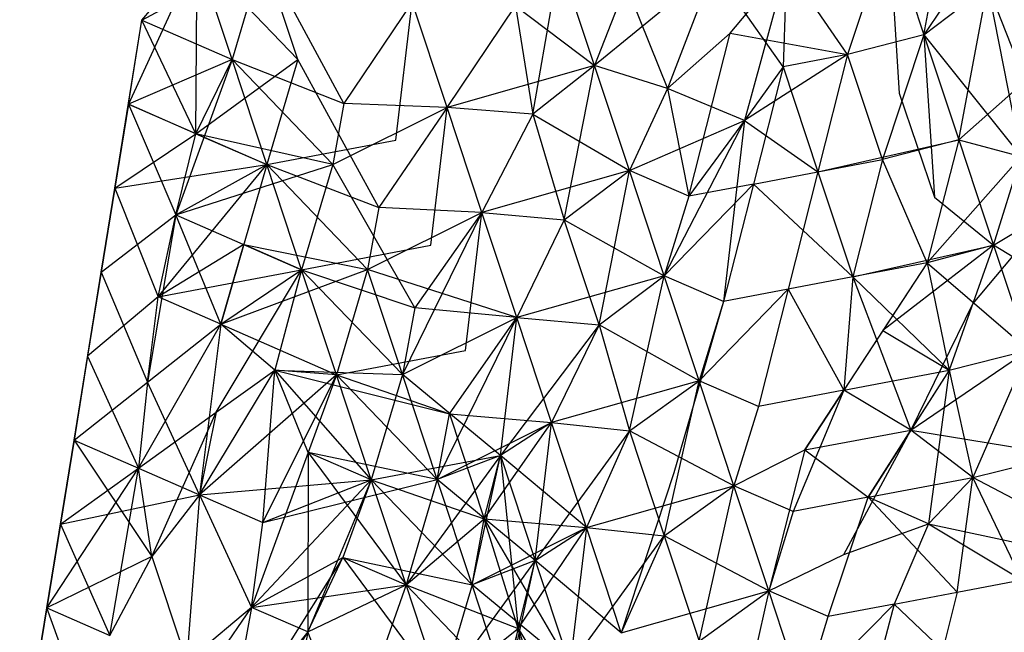
# Model space of a CAD drawing. Units: metres. Extents: x 3.8 to 14.6, y -3.5 to 4.7.
# Drawn here: x 5.3 to 5.3, y -1.9 to -1.9 of the extents above; entities that cross this region are included whole.
import ezdxf

# ---------------------------------------------------------------- set-up
doc = ezdxf.new("R2010")
doc.units = ezdxf.units.M
doc.layers.add('Edges', color=7, linetype='Continuous')

# ---------------------------------------------------------------- blocks, each defined once
blk = doc.blocks.new('marching band fr')
at = {"layer": 'Edges'}
for p, q in [((-2.91010783, -0.06064868), (-2.91009572, -0.06058453)), ((-2.91007338, -0.06059763), (-2.91010783, -0.06064868)), ((-2.91012237, -0.0606048), (-2.91013968, -0.06065686)), ((-2.91012237, -0.0606048), (-2.91010783, -0.06064868)), ((-2.91012237, -0.0606048), (-2.91011813, -0.06067307)), ((-2.91041128, -0.06061512), (-2.91044001, -0.06067766)), ((-2.91043434, -0.06064259), (-2.91038377, -0.06061503)), ((-2.91043434, -0.06064259), (-2.91041128, -0.06061512)), ((-2.91041181, -0.06068996), (-2.91041128, -0.06061512)), ((-2.91039673, -0.06065901), (-2.91041128, -0.06061512)), ((-2.91036923, -0.06065891), (-2.91041128, -0.06061512)), ((-2.91038377, -0.06061503), (-2.91039673, -0.06065901)), ((-2.91036923, -0.06065891), (-2.91038377, -0.06061503)), ((-2.91035006, -0.0606773), (-2.91038377, -0.06061503)), ((-2.91027117, -0.06068182), (-2.91025986, -0.06061762)), ((-2.91024532, -0.0606615), (-2.91025986, -0.06061762)), ((-2.91019566, -0.06062084), (-2.91024532, -0.0606615)), ((-2.91019566, -0.06062084), (-2.91021484, -0.06067112)), ((-2.91016662, -0.06066197), (-2.91019566, -0.06062084)), ((-2.91018871, -0.06064791), (-2.91016511, -0.06061995)), ((-2.91016511, -0.06061995), (-2.91018267, -0.06068445)), ((-2.91016511, -0.06061995), (-2.91016662, -0.06066197)), ((-2.91013968, -0.06065686), (-2.91016511, -0.06061995)), ((-2.91023222, -0.06062778), (-2.91024532, -0.0606615)), ((-2.91023222, -0.06062778), (-2.91021484, -0.06067112)), ((-2.91010783, -0.06064868), (-2.91008118, -0.06062841)), ((-2.91009329, -0.06069257), (-2.91008118, -0.06062841)), ((-2.91008118, -0.06062841), (-2.91006725, -0.06069951)), ((-2.91008118, -0.06062841), (-2.91006556, -0.06066807)), ((-2.91032146, -0.06063506), (-2.91035006, -0.0606773)), ((-2.9103283, -0.06069266), (-2.91032146, -0.06063506)), ((-2.91030691, -0.06067895), (-2.91032146, -0.06063506)), ((-2.91030691, -0.06067895), (-2.91027841, -0.06063655)), ((-2.91027841, -0.06063655), (-2.91024532, -0.0606615)), ((-2.91027841, -0.06063655), (-2.91027117, -0.06068182)), ((-2.91044568, -0.06071272), (-2.91043434, -0.06064259)), ((-2.91044001, -0.06067766), (-2.91043434, -0.06064259)), ((-2.91043434, -0.06064259), (-2.91039673, -0.06065901)), ((-2.91041181, -0.06068996), (-2.91043434, -0.06064259)), ((-2.91021484, -0.06067112), (-2.91018871, -0.06064791)), ((-2.91020597, -0.06071608), (-2.91018871, -0.06064791)), ((-2.91018871, -0.06064791), (-2.91013968, -0.06065686)), ((-2.91010783, -0.06064868), (-2.91013968, -0.06065686)), ((-2.91010783, -0.06064868), (-2.91012514, -0.06070074)), ((-2.91010783, -0.06064868), (-2.91009329, -0.06069257)), ((-2.91010783, -0.06064868), (-2.91006725, -0.06069951)), ((-2.91010783, -0.06064868), (-2.91010345, -0.0607164)), ((-2.91039673, -0.06065901), (-2.91044001, -0.06067766)), ((-2.91039673, -0.06065901), (-2.91042022, -0.06072383)), ((-2.91041181, -0.06068996), (-2.91036923, -0.06065891)), ((-2.91041181, -0.06068996), (-2.91039673, -0.06065901)), ((-2.91038219, -0.06070289), (-2.91039673, -0.06065901)), ((-2.91039673, -0.06065901), (-2.91035468, -0.06070279)), ((-2.91039673, -0.06065901), (-2.91035006, -0.0606773)), ((-2.91036923, -0.06065891), (-2.91038219, -0.06070289)), ((-2.91033541, -0.06072075), (-2.91036923, -0.06065891)), ((-2.91013968, -0.06065686), (-2.91018267, -0.06068445)), ((-2.91013968, -0.06065686), (-2.91016662, -0.06066197)), ((-2.91013968, -0.06065686), (-2.91015208, -0.06070585)), ((-2.91012514, -0.06070074), (-2.91013968, -0.06065686)), ((-2.91024532, -0.0606615), (-2.91030691, -0.06067895)), ((-2.91024532, -0.0606615), (-2.91027117, -0.06068182)), ((-2.91025797, -0.06072595), (-2.91024532, -0.0606615)), ((-2.91023078, -0.06070538), (-2.91024532, -0.0606615)), ((-2.91021484, -0.06067112), (-2.91024532, -0.0606615)), ((-2.91016662, -0.06066197), (-2.91018267, -0.06068445)), ((-2.91016662, -0.06066197), (-2.91017903, -0.06071097)), ((-2.91016662, -0.06066197), (-2.91015208, -0.06070585)), ((-2.91009329, -0.06069257), (-2.91006556, -0.06066807)), ((-2.91021484, -0.06067112), (-2.91023078, -0.06070538)), ((-2.91018267, -0.06068445), (-2.91021484, -0.06067112)), ((-2.91021484, -0.06067112), (-2.91020597, -0.06071608)), ((-2.91011813, -0.06067307), (-2.91010345, -0.0607164)), ((-2.91045135, -0.06074778), (-2.91044001, -0.06067766)), ((-2.91044001, -0.06067766), (-2.91044568, -0.06071272)), ((-2.91044001, -0.06067766), (-2.91038219, -0.06070289)), ((-2.91044001, -0.06067766), (-2.91042022, -0.06072383)), ((-2.91041181, -0.06068996), (-2.91044001, -0.06067766)), ((-2.91035006, -0.0606773), (-2.91035468, -0.06070279)), ((-2.91035468, -0.06070279), (-2.91030691, -0.06067895)), ((-2.91030691, -0.06067895), (-2.91035006, -0.0606773)), ((-2.91030691, -0.06067895), (-2.91033541, -0.06072075)), ((-2.91031376, -0.06073654), (-2.91030691, -0.06067895)), ((-2.91029237, -0.06072283), (-2.91030691, -0.06067895)), ((-2.91027117, -0.06068182), (-2.91030691, -0.06067895)), ((-2.91027117, -0.06068182), (-2.91029237, -0.06072283)), ((-2.91027117, -0.06068182), (-2.91023078, -0.06070538)), ((-2.91027117, -0.06068182), (-2.91025797, -0.06072595)), ((-2.91023078, -0.06070538), (-2.91018267, -0.06068445)), ((-2.91018267, -0.06068445), (-2.91021624, -0.06074927)), ((-2.91018267, -0.06068445), (-2.91020597, -0.06071608)), ((-2.91018267, -0.06068445), (-2.91019143, -0.06075997)), ((-2.91018267, -0.06068445), (-2.91015208, -0.06070585)), ((-2.91044568, -0.06071272), (-2.91041181, -0.06068996)), ((-2.91042022, -0.06072383), (-2.91041181, -0.06068996)), ((-2.91035468, -0.06070279), (-2.91041181, -0.06068996)), ((-2.91041181, -0.06068996), (-2.91038219, -0.06070289)), ((-2.91038219, -0.06070289), (-2.9103283, -0.06069266)), ((-2.91015208, -0.06070585), (-2.91009329, -0.06069257)), ((-2.91009329, -0.06069257), (-2.91012514, -0.06070074)), ((-2.91009329, -0.06069257), (-2.91010652, -0.06074385)), ((-2.91009329, -0.06069257), (-2.91007874, -0.06073645)), ((-2.91009329, -0.06069257), (-2.91006725, -0.06069951)), ((-2.91015208, -0.06070585), (-2.91012514, -0.06070074)), ((-2.91012514, -0.06070074), (-2.91013754, -0.06074974)), ((-2.91010652, -0.06074385), (-2.91012514, -0.06070074)), ((-2.91006725, -0.06069951), (-2.91010652, -0.06074385)), ((-2.91007874, -0.06073645), (-2.91006725, -0.06069951)), ((-2.91044568, -0.06071272), (-2.91038219, -0.06070289)), ((-2.91042757, -0.06075815), (-2.91038219, -0.06070289)), ((-2.91042022, -0.06072383), (-2.91035468, -0.06070279)), ((-2.91042022, -0.06072383), (-2.91038219, -0.06070289)), ((-2.91038219, -0.06070289), (-2.91040143, -0.06076957)), ((-2.91036765, -0.06074677), (-2.91038219, -0.06070289)), ((-2.91038219, -0.06070289), (-2.91033541, -0.06072075)), ((-2.91038219, -0.06070289), (-2.91034014, -0.06074668)), ((-2.91035468, -0.06070279), (-2.91036765, -0.06074677)), ((-2.91032038, -0.06076271), (-2.91035468, -0.06070279)), ((-2.91023078, -0.06070538), (-2.91029237, -0.06072283)), ((-2.91025797, -0.06072595), (-2.91023078, -0.06070538)), ((-2.91024343, -0.06076984), (-2.91023078, -0.06070538)), ((-2.91021624, -0.06074927), (-2.91023078, -0.06070538)), ((-2.91020597, -0.06071608), (-2.91023078, -0.06070538)), ((-2.91017903, -0.06071097), (-2.91015208, -0.06070585)), ((-2.91015208, -0.06070585), (-2.91016448, -0.06075485)), ((-2.91015208, -0.06070585), (-2.91013754, -0.06074974)), ((-2.91044568, -0.06071272), (-2.91045702, -0.06078284)), ((-2.91045135, -0.06074778), (-2.91044568, -0.06071272)), ((-2.91044568, -0.06071272), (-2.91042757, -0.06075815)), ((-2.91021624, -0.06074927), (-2.91017903, -0.06071097)), ((-2.91017903, -0.06071097), (-2.91020597, -0.06071608)), ((-2.91017903, -0.06071097), (-2.91019143, -0.06075997)), ((-2.91013754, -0.06074974), (-2.91017903, -0.06071097)), ((-2.91020597, -0.06071608), (-2.91021624, -0.06074927)), ((-2.91010345, -0.0607164), (-2.91007874, -0.06073645)), ((-2.91033541, -0.06072075), (-2.91034014, -0.06074668)), ((-2.91029237, -0.06072283), (-2.91033541, -0.06072075)), ((-2.91005494, -0.06072207), (-2.91008744, -0.06076081)), ((-2.91007874, -0.06073645), (-2.91005494, -0.06072207)), ((-2.91045135, -0.06074778), (-2.91042022, -0.06072383)), ((-2.91042022, -0.06072383), (-2.91043206, -0.06079373)), ((-2.91042757, -0.06075815), (-2.91042022, -0.06072383)), ((-2.91042022, -0.06072383), (-2.91036765, -0.06074677)), ((-2.91040143, -0.06076957), (-2.91042022, -0.06072383)), ((-2.91034014, -0.06074668), (-2.91029237, -0.06072283)), ((-2.91029237, -0.06072283), (-2.9103256, -0.06079056)), ((-2.91029237, -0.06072283), (-2.91032038, -0.06076271)), ((-2.91029921, -0.06078043), (-2.91029237, -0.06072283)), ((-2.91029237, -0.06072283), (-2.91025797, -0.06072595)), ((-2.91027783, -0.06076671), (-2.91029237, -0.06072283)), ((-2.91025797, -0.06072595), (-2.91027783, -0.06076671)), ((-2.91024343, -0.06076984), (-2.91025797, -0.06072595)), ((-2.91025797, -0.06072595), (-2.91021624, -0.06074927)), ((-2.91039185, -0.06073621), (-2.91042757, -0.06075815)), ((-2.91040143, -0.06076957), (-2.91039185, -0.06073621)), ((-2.91039185, -0.06073621), (-2.91034014, -0.06074668)), ((-2.91036765, -0.06074677), (-2.91039185, -0.06073621)), ((-2.91036765, -0.06074677), (-2.91031376, -0.06073654)), ((-2.91013754, -0.06074974), (-2.91007874, -0.06073645)), ((-2.91007874, -0.06073645), (-2.91012499, -0.06077213)), ((-2.91007874, -0.06073645), (-2.91010652, -0.06074385)), ((-2.91007874, -0.06073645), (-2.91009731, -0.06078874)), ((-2.91007874, -0.06073645), (-2.9100642, -0.06078033)), ((-2.91004146, -0.06075935), (-2.91007874, -0.06073645)), ((-2.91042757, -0.06075815), (-2.91036765, -0.06074677)), ((-2.91040329, -0.06080628), (-2.91036765, -0.06074677)), ((-2.91040143, -0.06076957), (-2.91034014, -0.06074668)), ((-2.91040143, -0.06076957), (-2.91036765, -0.06074677)), ((-2.91036765, -0.06074677), (-2.91037883, -0.06078874)), ((-2.9103531, -0.06079066), (-2.91036765, -0.06074677)), ((-2.91036765, -0.06074677), (-2.91032038, -0.06076271)), ((-2.91036765, -0.06074677), (-2.9103256, -0.06079056)), ((-2.91034014, -0.06074668), (-2.9103531, -0.06079066)), ((-2.9103256, -0.06079056), (-2.91034014, -0.06074668)), ((-2.91027783, -0.06076671), (-2.91034014, -0.06074668)), ((-2.91010652, -0.06074385), (-2.91014129, -0.06079709)), ((-2.91010652, -0.06074385), (-2.91013754, -0.06074974)), ((-2.91010652, -0.06074385), (-2.91012499, -0.06077213)), ((-2.91010652, -0.06074385), (-2.9100642, -0.06078033)), ((-2.91010652, -0.06074385), (-2.91009731, -0.06078874)), ((-2.9104627, -0.0608179), (-2.91045135, -0.06074778)), ((-2.91045135, -0.06074778), (-2.91045702, -0.06078284)), ((-2.91045135, -0.06074778), (-2.91043206, -0.06079373)), ((-2.91021624, -0.06074927), (-2.91027783, -0.06076671)), ((-2.91024343, -0.06076984), (-2.91021624, -0.06074927)), ((-2.91023078, -0.06081408), (-2.91021624, -0.06074927)), ((-2.91020169, -0.06079315), (-2.91021624, -0.06074927)), ((-2.91019143, -0.06075997), (-2.91021624, -0.06074927)), ((-2.91013754, -0.06074974), (-2.91016448, -0.06075485)), ((-2.91013754, -0.06074974), (-2.91014129, -0.06079709)), ((-2.91013754, -0.06074974), (-2.91011321, -0.06081375)), ((-2.91013754, -0.06074974), (-2.91009731, -0.06078874)), ((-2.91020169, -0.06079315), (-2.91016448, -0.06075485)), ((-2.91016448, -0.06075485), (-2.91019143, -0.06075997)), ((-2.91016448, -0.06075485), (-2.91017689, -0.06080385)), ((-2.91016448, -0.06075485), (-2.91014129, -0.06079709)), ((-2.91042757, -0.06075815), (-2.91045702, -0.06078284)), ((-2.91043206, -0.06079373), (-2.91042757, -0.06075815)), ((-2.91040143, -0.06076957), (-2.91042757, -0.06075815)), ((-2.91032038, -0.06076271), (-2.9103256, -0.06079056)), ((-2.91027783, -0.06076671), (-2.91032038, -0.06076271)), ((-2.91019143, -0.06075997), (-2.91021229, -0.06083154)), ((-2.91019143, -0.06075997), (-2.91020169, -0.06079315)), ((-2.91008744, -0.06076081), (-2.91011321, -0.06081375)), ((-2.9103256, -0.06079056), (-2.91027783, -0.06076671)), ((-2.91031106, -0.06083444), (-2.91027783, -0.06076671)), ((-2.91030593, -0.06080694), (-2.91027783, -0.06076671)), ((-2.91028467, -0.06082431), (-2.91027783, -0.06076671)), ((-2.91027783, -0.06076671), (-2.91024343, -0.06076984)), ((-2.91026329, -0.0608106), (-2.91027783, -0.06076671)), ((-2.91043583, -0.06082962), (-2.91040143, -0.06076957)), ((-2.91043206, -0.06079373), (-2.91040143, -0.06076957)), ((-2.91040143, -0.06076957), (-2.91041027, -0.06084077)), ((-2.91040143, -0.06076957), (-2.9103531, -0.06079066)), ((-2.91037883, -0.06078874), (-2.91040143, -0.06076957)), ((-2.91024343, -0.06076984), (-2.91028467, -0.06082431)), ((-2.91024343, -0.06076984), (-2.91026329, -0.0608106)), ((-2.91020169, -0.06079315), (-2.91024343, -0.06076984)), ((-2.91024343, -0.06076984), (-2.91023078, -0.06081408)), ((-2.91012499, -0.06077213), (-2.91015751, -0.06082192)), ((-2.91012499, -0.06077213), (-2.91014129, -0.06079709)), ((-2.91012499, -0.06077213), (-2.91009731, -0.06078874)), ((-2.91045702, -0.06078284), (-2.91046837, -0.06085296)), ((-2.91045702, -0.06078284), (-2.9104627, -0.0608179)), ((-2.91045702, -0.06078284), (-2.91043583, -0.06082962)), ((-2.9103531, -0.06079066), (-2.91029921, -0.06078043)), ((-2.91011321, -0.06081375), (-2.9100642, -0.06078033)), ((-2.91009731, -0.06078874), (-2.9100642, -0.06078033)), ((-2.9100642, -0.06078033), (-2.91008744, -0.06083351)), ((-2.91041027, -0.06084077), (-2.91037883, -0.06078874)), ((-2.9103531, -0.06079066), (-2.91041027, -0.06084077)), ((-2.91040329, -0.06080628), (-2.91037883, -0.06078874)), ((-2.91038382, -0.06085232), (-2.91037883, -0.06078874)), ((-2.91038382, -0.06085232), (-2.9103531, -0.06079066)), ((-2.91037883, -0.06078874), (-2.91033856, -0.06083454)), ((-2.91036492, -0.06082304), (-2.91037883, -0.06078874)), ((-2.91037883, -0.06078874), (-2.91030593, -0.06080694)), ((-2.9103531, -0.06079066), (-2.91037883, -0.06078874)), ((-2.91037883, -0.06078874), (-2.9103256, -0.06079056)), ((-2.9103531, -0.06079066), (-2.91036492, -0.06082304)), ((-2.9103531, -0.06079066), (-2.91030593, -0.06080694)), ((-2.91033856, -0.06083454), (-2.9103531, -0.06079066)), ((-2.9103531, -0.06079066), (-2.91031106, -0.06083444)), ((-2.9103256, -0.06079056), (-2.91033856, -0.06083454)), ((-2.91031106, -0.06083444), (-2.9103256, -0.06079056)), ((-2.91028467, -0.06082431), (-2.9103256, -0.06079056)), ((-2.91014129, -0.06079709), (-2.91009731, -0.06078874)), ((-2.91009731, -0.06078874), (-2.91013102, -0.06084179)), ((-2.91009731, -0.06078874), (-2.91011321, -0.06081375)), ((-2.91009731, -0.06078874), (-2.91010593, -0.06085286)), ((-2.91009731, -0.06078874), (-2.91008744, -0.06083351)), ((-2.9104627, -0.0608179), (-2.91043206, -0.06079373)), ((-2.91043206, -0.06079373), (-2.91043583, -0.06082962)), ((-2.91041027, -0.06084077), (-2.91043206, -0.06079373)), ((-2.91020169, -0.06079315), (-2.91026329, -0.0608106)), ((-2.91023078, -0.06081408), (-2.91020169, -0.06079315)), ((-2.91021624, -0.06085796), (-2.91020169, -0.06079315)), ((-2.91018715, -0.06083703), (-2.91020169, -0.06079315)), ((-2.91017689, -0.06080385), (-2.91020169, -0.06079315)), ((-2.91014129, -0.06079709), (-2.91017689, -0.06080385)), ((-2.91014129, -0.06079709), (-2.91016234, -0.06084773)), ((-2.91015751, -0.06082192), (-2.91014129, -0.06079709)), ((-2.91011321, -0.06081375), (-2.91014129, -0.06079709)), ((-2.91017689, -0.06080385), (-2.91018715, -0.06083703)), ((-2.91043583, -0.06082962), (-2.91040329, -0.06080628)), ((-2.91043019, -0.06086654), (-2.91040329, -0.06080628)), ((-2.91040329, -0.06080628), (-2.91041027, -0.06084077)), ((-2.91031106, -0.06083444), (-2.91030593, -0.06080694)), ((-2.91030593, -0.06080694), (-2.91026329, -0.0608106)), ((-2.91030593, -0.06080694), (-2.91029138, -0.06085082)), ((-2.91031106, -0.06083444), (-2.91026329, -0.0608106)), ((-2.91029138, -0.06085082), (-2.91026329, -0.0608106)), ((-2.91026329, -0.0608106), (-2.91028467, -0.06082431)), ((-2.91027013, -0.06086819), (-2.91026329, -0.0608106)), ((-2.91026329, -0.0608106), (-2.91023078, -0.06081408)), ((-2.91024874, -0.06085448), (-2.91026329, -0.0608106)), ((-2.91023078, -0.06081408), (-2.91027013, -0.06086819)), ((-2.91023078, -0.06081408), (-2.91024874, -0.06085448)), ((-2.91023078, -0.06081408), (-2.91021624, -0.06085796)), ((-2.91018715, -0.06083703), (-2.91023078, -0.06081408)), ((-2.91015751, -0.06082192), (-2.91011321, -0.06081375)), ((-2.91014122, -0.06086563), (-2.91011321, -0.06081375)), ((-2.91013102, -0.06084179), (-2.91011321, -0.06081375)), ((-2.91008744, -0.06083351), (-2.91011321, -0.06081375)), ((-2.91011321, -0.06081375), (-2.91004966, -0.06082422)), ((-2.91047404, -0.06088802), (-2.9104627, -0.0608179)), ((-2.9104627, -0.0608179), (-2.91046837, -0.06085296)), ((-2.9104627, -0.0608179), (-2.91043019, -0.06086654)), ((-2.9104627, -0.0608179), (-2.91043583, -0.06082962)), ((-2.91036492, -0.06082304), (-2.91038854, -0.0608878)), ((-2.91036492, -0.06082304), (-2.91036512, -0.06089802)), ((-2.91036492, -0.06082304), (-2.91032402, -0.06087842)), ((-2.91031106, -0.06083444), (-2.91036492, -0.06082304)), ((-2.91033856, -0.06083454), (-2.91036492, -0.06082304)), ((-2.91033856, -0.06083454), (-2.91028467, -0.06082431)), ((-2.91028467, -0.06082431), (-2.91032402, -0.06087842)), ((-2.91028467, -0.06082431), (-2.91031106, -0.06083444)), ((-2.91029651, -0.06087833), (-2.91028467, -0.06082431)), ((-2.91029138, -0.06085082), (-2.91028467, -0.06082431)), ((-2.91028467, -0.06082431), (-2.91027013, -0.06086819)), ((-2.91024874, -0.06085448), (-2.91028467, -0.06082431)), ((-2.91028467, -0.06082431), (-2.9102773, -0.06089654)), ((-2.91018715, -0.06083703), (-2.91015751, -0.06082192)), ((-2.91015751, -0.06082192), (-2.91017261, -0.06088091)), ((-2.91015751, -0.06082192), (-2.91013102, -0.06084179)), ((-2.91008744, -0.06083351), (-2.91004966, -0.06082422)), ((-2.91047404, -0.06088802), (-2.91043583, -0.06082962)), ((-2.91046837, -0.06085296), (-2.91043583, -0.06082962)), ((-2.91044775, -0.06089949), (-2.91043583, -0.06082962)), ((-2.91043583, -0.06082962), (-2.91041027, -0.06084077)), ((-2.91043019, -0.06086654), (-2.91043583, -0.06082962)), ((-2.91021229, -0.06083154), (-2.9102342, -0.06089836)), ((-2.91041027, -0.06084077), (-2.91033856, -0.06083454)), ((-2.91033856, -0.06083454), (-2.91038854, -0.0608878)), ((-2.91038382, -0.06085232), (-2.91031106, -0.06083444)), ((-2.91038382, -0.06085232), (-2.91033856, -0.06083454)), ((-2.91033856, -0.06083454), (-2.91036512, -0.06089802)), ((-2.91033856, -0.06083454), (-2.91035047, -0.06086688)), ((-2.91033856, -0.06083454), (-2.91029138, -0.06085082)), ((-2.91032402, -0.06087842), (-2.91033856, -0.06083454)), ((-2.91033856, -0.06083454), (-2.91029651, -0.06087833)), ((-2.91031106, -0.06083444), (-2.91032402, -0.06087842)), ((-2.91029651, -0.06087833), (-2.91031106, -0.06083444)), ((-2.91027013, -0.06086819), (-2.91031106, -0.06083444)), ((-2.91024874, -0.06085448), (-2.91018715, -0.06083703)), ((-2.91021624, -0.06085796), (-2.91018715, -0.06083703)), ((-2.91020169, -0.06090184), (-2.91018715, -0.06083703)), ((-2.91017261, -0.06088091), (-2.91018715, -0.06083703)), ((-2.91016234, -0.06084773), (-2.91018715, -0.06083703)), ((-2.91013102, -0.06084179), (-2.91008744, -0.06083351)), ((-2.91008744, -0.06083351), (-2.91010593, -0.06085286)), ((-2.91009391, -0.06088139), (-2.91008744, -0.06083351)), ((-2.91006697, -0.06087627), (-2.91008744, -0.06083351)), ((-2.91005982, -0.06084805), (-2.91008744, -0.06083351)), ((-2.91046837, -0.06085296), (-2.91041027, -0.06084077)), ((-2.91041027, -0.06084077), (-2.91043019, -0.06086654)), ((-2.91041027, -0.06084077), (-2.91041565, -0.06091043)), ((-2.91041027, -0.06084077), (-2.91038854, -0.0608878)), ((-2.91041027, -0.06084077), (-2.91038382, -0.06085232)), ((-2.91013102, -0.06084179), (-2.91016234, -0.06084773)), ((-2.9101478, -0.06089161), (-2.91013102, -0.06084179)), ((-2.91010593, -0.06085286), (-2.91013102, -0.06084179)), ((-2.91013102, -0.06084179), (-2.91009391, -0.06088139)), ((-2.91016234, -0.06084773), (-2.91017261, -0.06088091)), ((-2.91047971, -0.06092308), (-2.91046837, -0.06085296)), ((-2.91046837, -0.06085296), (-2.91047404, -0.06088802)), ((-2.91046837, -0.06085296), (-2.91044775, -0.06089949)), ((-2.91038854, -0.0608878), (-2.91038382, -0.06085232)), ((-2.91032402, -0.06087842), (-2.91029138, -0.06085082)), ((-2.91029651, -0.06087833), (-2.91029138, -0.06085082)), ((-2.9102773, -0.06089654), (-2.91029138, -0.06085082)), ((-2.91029138, -0.06085082), (-2.91025559, -0.06091207)), ((-2.91029138, -0.06085082), (-2.91024874, -0.06085448)), ((-2.91014122, -0.06086563), (-2.91010593, -0.06085286)), ((-2.91010593, -0.06085286), (-2.91012021, -0.06088638)), ((-2.91010593, -0.06085286), (-2.91006697, -0.06087627)), ((-2.91010593, -0.06085286), (-2.91003511, -0.0608681)), ((-2.91029651, -0.06087833), (-2.91024874, -0.06085448)), ((-2.9102773, -0.06089654), (-2.91024874, -0.06085448)), ((-2.91027013, -0.06086819), (-2.91024874, -0.06085448)), ((-2.91024874, -0.06085448), (-2.91025559, -0.06091207)), ((-2.91024874, -0.06085448), (-2.91021624, -0.06085796)), ((-2.9102342, -0.06089836), (-2.91024874, -0.06085448)), ((-2.91025559, -0.06091207), (-2.91021624, -0.06085796)), ((-2.91021624, -0.06085796), (-2.9102342, -0.06089836)), ((-2.91021624, -0.06085796), (-2.91020169, -0.06090184)), ((-2.91017261, -0.06088091), (-2.91021624, -0.06085796)), ((-2.91017261, -0.06088091), (-2.91014122, -0.06086563)), ((-2.91043019, -0.06086654), (-2.91047404, -0.06088802)), ((-2.91044775, -0.06089949), (-2.91043019, -0.06086654)), ((-2.91043019, -0.06086654), (-2.91041565, -0.06091043)), ((-2.91038854, -0.0608878), (-2.91035047, -0.06086688)), ((-2.91035047, -0.06086688), (-2.91038738, -0.06092584)), ((-2.91036512, -0.06089802), (-2.91035047, -0.06086688)), ((-2.91035047, -0.06086688), (-2.91030948, -0.0609223)), ((-2.91035047, -0.06086688), (-2.91032402, -0.06087842)), ((-2.91035047, -0.06086688), (-2.91029651, -0.06087833)), ((-2.91027013, -0.06086819), (-2.91030948, -0.0609223)), ((-2.91027013, -0.06086819), (-2.91029651, -0.06087833)), ((-2.91028197, -0.06092221), (-2.91027013, -0.06086819)), ((-2.9102773, -0.06089654), (-2.91027013, -0.06086819)), ((-2.9102342, -0.06089836), (-2.91027013, -0.06086819)), ((-2.91027013, -0.06086819), (-2.91025559, -0.06091207)), ((-2.91038854, -0.0608878), (-2.91032402, -0.06087842)), ((-2.91036512, -0.06089802), (-2.91032402, -0.06087842)), ((-2.91032402, -0.06087842), (-2.91034703, -0.06094345)), ((-2.91032402, -0.06087842), (-2.9102773, -0.06089654)), ((-2.91030948, -0.0609223), (-2.91032402, -0.06087842)), ((-2.91032402, -0.06087842), (-2.91028197, -0.06092221)), ((-2.91029651, -0.06087833), (-2.91030948, -0.0609223)), ((-2.91028197, -0.06092221), (-2.91029651, -0.06087833)), ((-2.91025559, -0.06091207), (-2.91029651, -0.06087833)), ((-2.91009391, -0.06088139), (-2.91006697, -0.06087627)), ((-2.9102342, -0.06089836), (-2.91017261, -0.06088091)), ((-2.91020169, -0.06090184), (-2.91017261, -0.06088091)), ((-2.91017261, -0.06088091), (-2.91018715, -0.06094573)), ((-2.91015806, -0.06092478), (-2.91017261, -0.06088091)), ((-2.9101478, -0.06089161), (-2.91017261, -0.06088091)), ((-2.91012021, -0.06088638), (-2.91009391, -0.06088139)), ((-2.91009391, -0.06088139), (-2.91010631, -0.06093038)), ((-2.91015806, -0.06092478), (-2.91012021, -0.06088638)), ((-2.91012021, -0.06088638), (-2.9101478, -0.06089161)), ((-2.91012021, -0.06088638), (-2.91013326, -0.0609355)), ((-2.91007937, -0.06092527), (-2.91012021, -0.06088638)), ((-2.91047404, -0.06088802), (-2.91048538, -0.06095814)), ((-2.91047404, -0.06088802), (-2.91047971, -0.06092308)), ((-2.91045414, -0.06094257), (-2.91047404, -0.06088802)), ((-2.91047404, -0.06088802), (-2.91044775, -0.06089949)), ((-2.91042809, -0.06094561), (-2.91038854, -0.0608878)), ((-2.91038854, -0.0608878), (-2.91041565, -0.06091043)), ((-2.91038854, -0.0608878), (-2.91040111, -0.06095433)), ((-2.91036512, -0.06089802), (-2.91038854, -0.0608878)), ((-2.91015806, -0.06092478), (-2.9101478, -0.06089161)), ((-2.91036512, -0.06089802), (-2.91040111, -0.06095433)), ((-2.91036512, -0.06089802), (-2.91038738, -0.06092584)), ((-2.91036512, -0.06089802), (-2.91037811, -0.06096742)), ((-2.91034703, -0.06094345), (-2.91036512, -0.06089802)), ((-2.91030948, -0.0609223), (-2.9102773, -0.06089654)), ((-2.9102773, -0.06089654), (-2.91029493, -0.06096619)), ((-2.91028197, -0.06092221), (-2.9102773, -0.06089654)), ((-2.9102773, -0.06089654), (-2.91024104, -0.06095596)), ((-2.9102773, -0.06089654), (-2.91026261, -0.06093981)), ((-2.9102773, -0.06089654), (-2.91026743, -0.06096609))]:
    blk.add_line(p, q, dxfattribs=at)

msp = doc.modelspace()

# ---------------------------------------------------------------- block references
msp.add_blockref('marching band fr', (8.16878553, -1.80701252))

doc.saveas('drawing.dxf')
